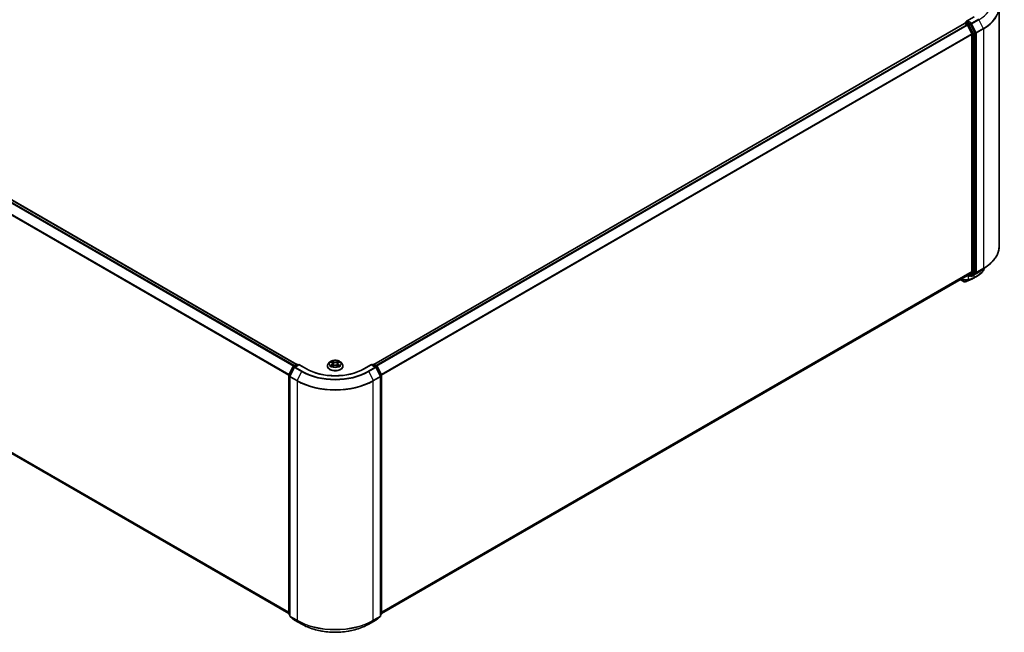
# Model space of a CAD drawing. Units: millimetres. Extents: x 72 to 9311, y 40 to 1866.
# Drawn here: x 751 to 1083, y 1058 to 1264 of the extents above; entities that cross this region are included whole.
import ezdxf

# ---------------------------------------------------------------- set-up
doc = ezdxf.new("R2010")
doc.units = ezdxf.units.MM
doc.header["$LTSCALE"] = 5
doc.layers.add('Visible (ISO)', color=7, linetype='Continuous', lineweight=35)
doc.layers.add('Visible Narrow (ISO)', color=7, linetype='Continuous', lineweight=25)

msp = doc.modelspace()

# ---------------------------------------------------------------- linework, layer by layer
at = {"layer": 'Visible (ISO)'}
for p, q in [((1081.1763, 1268.5552), (1081.1763, 1187.8091)), ((1072.6934, 1265.1978), (1070.1786, 1263.7459)), ((645.1022, 1262.971), (844.3058, 1147.9607)), ((870.2756, 1147.9607), (1069.4793, 1262.971)), ((1069.5357, 1262.9836), (1069.5357, 1262.9946)), ((1069.6156, 1262.9575), (1070.2967, 1262.5643)), ((1069.6721, 1263.2308), (1070.1305, 1263.4955)), ((1071.3246, 1262.8615), (1070.2584, 1263.4771)), ((1071.9494, 1259.4452), (1070.4448, 1262.3986)), ((1072.9136, 1259.8675), (1071.4728, 1262.6958)), ((1071.9941, 1259.2769), (1071.9941, 1179.273)), ((1072.9583, 1179.2218), (1072.9583, 1259.6992)), ((1070.4448, 1177.9401), (1071.9494, 1179.1562)), ((1071.4728, 1177.9404), (1072.9136, 1179.105)), ((1071.9115, 1177.6722), (1074.29, 1179.0454)), ((1075.9143, 1180.1416), (1077.6334, 1181.5024)), ((644.1484, 1177.932), (841.6545, 1063.9018)), ((872.927, 1063.9018), (1070.433, 1177.932)), ((1068.0408, 1176.5509), (1069.303, 1175.8222)), ((1070.361, 1177.8904), (1070.7383, 1177.6725)), ((1071.011, 1177.6725), (1071.461, 1177.9323)), ((1071.6388, 1177.6722), (1071.3246, 1177.8536)), ((855.4264, 1148.655), (854.9754, 1148.1519)), ((855.869, 1148.7097), (856.2552, 1148.4788)), ((858.3263, 1148.4788), (858.7125, 1148.7097)), ((859.1551, 1148.655), (859.606, 1148.1519)), ((841.6842, 1144.4001), (843.125, 1147.2283)), ((843.5102, 1146.9311), (842.0056, 1143.9777)), ((843.2317, 1147.3407), (844.2979, 1147.9563)), ((845.0771, 1147.8866), (843.6168, 1147.0435)), ((844.5706, 1147.9563), (844.8842, 1147.7752)), ((845.0771, 1147.7944), (845.0771, 1147.8866)), ((847.5919, 1146.4347), (845.0771, 1147.8866)), ((854.6544, 1147.349), (854.6544, 1147.3792)), ((856.327, 1147.3325), (856.7292, 1147.5567)), ((856.4935, 1148.161), (856.568, 1147.4669)), ((857.8523, 1147.5567), (858.2544, 1147.3325)), ((858.088, 1148.161), (858.0135, 1147.4669)), ((859.9271, 1147.349), (859.9271, 1147.3792)), ((869.5044, 1147.8866), (866.9896, 1146.4347)), ((869.5044, 1147.8866), (869.5044, 1147.7944)), ((870.9646, 1147.0435), (869.5044, 1147.8866)), ((869.6972, 1147.7752), (870.0109, 1147.9563)), ((870.2836, 1147.9563), (871.3498, 1147.3407)), ((872.5758, 1143.9777), (871.0713, 1146.9311)), ((871.4564, 1147.2283), (872.8972, 1144.4001)), ((841.6545, 1063.7989), (841.6545, 1144.2763)), ((841.9759, 1143.8539), (841.9759, 1063.1078)), ((872.6056, 1063.1078), (872.6056, 1143.8539)), ((872.927, 1144.2763), (872.927, 1063.7989)), ((841.9759, 1063.4088), (841.7558, 1063.5868)), ((842.0772, 1062.8957), (843.5817, 1061.6796)), ((870.9997, 1061.6796), (872.5043, 1062.8957)), ((872.8257, 1063.5868), (872.6056, 1063.4088)), ((843.6168, 1061.6555), (845.9953, 1060.2823)), ((868.5862, 1060.2823), (870.9646, 1061.6555))]:
    msp.add_line(p, q, dxfattribs=at)
for centre, start, end in [((1069.8085, 1262.9946), 120, 180), ((1070.8747, 1177.9087), 240, 300), ((1071.7752, 1177.9084), 240, 300), ((843.368, 1147.1045), 120, 153.004492), ((843.7532, 1146.8073), 120, 153.004492), ((844.4342, 1147.7201), 60, 120), ((870.1472, 1147.7201), 60, 120), ((870.8283, 1146.8073), 26.995508, 60), ((871.2134, 1147.1045), 26.995508, 60), ((841.9272, 1144.2763), 153.004492, 180), ((842.2486, 1143.8539), 153.004492, 180), ((872.3328, 1143.8539), 0, 26.995508), ((872.6542, 1144.2763), 0, 26.995508), ((841.9272, 1063.7989), 180, 231.051724), ((842.2486, 1063.1078), 180, 231.051724), ((872.3328, 1063.1078), 308.948276, 0), ((872.6542, 1063.7989), 308.948276, 0), ((843.7532, 1061.8917), 231.051724, 240), ((870.8283, 1061.8917), 300, 308.948276)]:
    msp.add_arc(centre, 0.2727, start, end, dxfattribs=at)
for centre, major_axis, ratio, start_param, end_param in [((1069.6156, 1262.7348), (-0.1364, 0.2362), 0.57735027, 5.49778714, 6.28318531), ((1070.4513, 1263.5884), (-0.3857, 0), 0.57735027, 4.71238898, 6.28318531), ((1070.2584, 1263.6998), (-0.1364, -0.2362), 0.57735027, 5.49778714, 6.12363721), ((1070.2967, 1262.3416), (-0.1364, 0.2362), 0.57735027, 4.62172909, 5.49778714), ((1071.3246, 1262.6388), (0.1364, -0.2362), 0.57735027, 1.48013644, 2.35619449), ((1071.8012, 1259.3882), (-0.1364, 0.2362), 0.57735027, 3.92699082, 4.62172909), ((1072.7655, 1259.8105), (0.1364, -0.2362), 0.57735027, 0.78539816, 1.48013644), ((1071.8012, 1179.3843), (0.1364, -0.2362), 0.57735027, 0.09065989, 0.78539816), ((1072.7655, 1179.3331), (0.1364, -0.2362), 0.57735027, 0.09065989, 0.78539816), ((1069.4342, 1176.3519), (0.3922, -0.4546), 0.91560437, 5.84821557, 5.93979168), ((1070.2967, 1178.1682), (0.1364, -0.2362), 0.57735027, 0, 0.09065989), ((1068.6875, 1233.3736), (17.9196, 58.2306), 0.66739746, 3.63601517, 3.64012394), ((1071.3246, 1178.1685), (0.1364, -0.2362), 0.57735027, 0, 0.09065989), ((1071.4282, 1176.7649), (0.1026, -0.2527), 0.65665112, 0, 0.00005883)]:
    msp.add_ellipse(centre, major_axis=major_axis, ratio=ratio, start_param=start_param, end_param=end_param, dxfattribs=at)
for points, knots in [([(1070.1305, 1263.4955), (1070.1422, 1263.5022), (1070.1618, 1263.5058), (1070.2079, 1263.5004), (1070.2341, 1263.4912), (1070.2584, 1263.4771)], [0.038953354, 0.038953354, 0.038953354, 0.038953354, 0.0503345484, 0.0503345484, 0.0617157428, 0.0617157428, 0.0617157428, 0.0617157428]), ([(1081.1763, 1187.8091), (1081.1763, 1187.3549), (1081.1267, 1186.9007), (1080.9293, 1186.0013), (1080.7816, 1185.556), (1080.392, 1184.6825), (1080.15, 1184.2542), (1079.5769, 1183.4211), (1079.2457, 1183.0164), (1078.5002, 1182.2361), (1078.0859, 1181.8607), (1077.6334, 1181.5024)], [2.35619449, 2.35619449, 2.35619449, 2.35619449, 2.482221939, 2.482221939, 2.608249389, 2.608249389, 2.734276838, 2.734276838, 2.860304287, 2.860304287, 2.986331736, 2.986331736, 2.986331736, 2.986331736]), ([(1076.2554, 1180.4116), (1076.2188, 1180.3253), (1076.1795, 1180.2399), (1076.0562, 1179.9905), (1075.9648, 1179.8292), (1075.7631, 1179.5144), (1075.6527, 1179.361), (1075.4136, 1179.0632), (1075.2849, 1178.9188), (1075.0101, 1178.6398), (1074.864, 1178.5053), (1074.5551, 1178.2467), (1074.3924, 1178.1227), (1074.0514, 1177.8859), (1073.8731, 1177.7731), (1073.6874, 1177.6661)], [1.109306718, 1.109306718, 1.109306718, 1.109306718, 1.159203313, 1.159203313, 1.256434601, 1.256434601, 1.353665889, 1.353665889, 1.450897177, 1.450897177, 1.548128465, 1.548128465, 1.645359753, 1.645359753, 1.742591041, 1.742591041, 1.742591041, 1.742591041]), ([(1074.29, 1179.0454), (1074.4076, 1179.1133), (1074.5235, 1179.1823), (1074.7515, 1179.3224), (1074.8637, 1179.3935), (1075.0843, 1179.5378), (1075.1927, 1179.6109), (1075.4056, 1179.7592), (1075.5101, 1179.8343), (1075.7152, 1179.9865), (1075.8158, 1180.0636), (1075.9143, 1180.1416)], [3.141592654, 3.141592654, 3.141592654, 3.141592654, 3.172644837, 3.172644837, 3.203697021, 3.203697021, 3.234749204, 3.234749204, 3.265801387, 3.265801387, 3.296853571, 3.296853571, 3.296853571, 3.296853571]), ([(1069.303, 1175.8222), (1069.331, 1175.806), (1069.3514, 1175.7992), (1069.3975, 1175.7845), (1069.4168, 1175.7816), (1069.4552, 1175.7765), (1069.4726, 1175.7753), (1069.5066, 1175.7745), (1069.5229, 1175.775), (1069.5556, 1175.7775), (1069.572, 1175.7796), (1069.5972, 1175.7843), (1069.6058, 1175.7861), (1069.6145, 1175.7883)], [0, 0, 0, 0, 0.0012869937, 0.0012869937, 0.003900076, 0.003900076, 0.0065131582, 0.0065131582, 0.0091262405, 0.0091262405, 0.0117393227, 0.0117393227, 0.0130654112, 0.0130654112, 0.0130654112, 0.0130654112]), ([(1069.6634, 1175.8029), (1069.7758, 1175.8427), (1069.8883, 1175.8831), (1070.1135, 1175.9649), (1070.2261, 1176.0064), (1070.4516, 1176.0905), (1070.5644, 1176.133), (1070.7901, 1176.2193), (1070.9031, 1176.2629), (1071.1291, 1176.3514), (1071.2422, 1176.3961), (1071.3553, 1176.4414)], [4.52144987, 4.52144987, 4.52144987, 4.52144987, 4.5292358886, 4.5292358886, 4.5370219072, 4.5370219072, 4.5448079258, 4.5448079258, 4.5525939444, 4.5525939444, 4.560379963, 4.560379963, 4.560379963, 4.560379963]), ([(1071.5308, 1176.5122), (1071.6019, 1176.5411), (1071.6722, 1176.5707), (1071.8111, 1176.6314), (1071.8797, 1176.6625), (1072.0153, 1176.7261), (1072.0822, 1176.7586), (1072.2143, 1176.8251), (1072.2794, 1176.8591), (1072.4079, 1176.9284), (1072.4713, 1176.9638), (1072.5337, 1176.9999)], [0.000000196, 0.000000196, 0.000000196, 0.000000196, 0.032559468, 0.032559468, 0.065118739, 0.065118739, 0.09767801, 0.09767801, 0.130237281, 0.130237281, 0.162796552, 0.162796552, 0.162796552, 0.162796552]), ([(859.1551, 1148.655), (859.0435, 1148.7794), (858.9019, 1148.8886), (858.5676, 1149.0766), (858.3729, 1149.1539), (857.9549, 1149.2669), (857.7319, 1149.3026), (857.2797, 1149.33), (857.0508, 1149.322), (856.6077, 1149.263), (856.3937, 1149.212), (856.0004, 1149.0702), (855.8212, 1148.9791), (855.5778, 1148.8048), (855.4962, 1148.7329), (855.4264, 1148.655)], [5.97535376, 5.97535376, 5.97535376, 5.97535376, 6.29636668, 6.29636668, 6.63079528, 6.63079528, 6.96387273, 6.96387273, 7.29518617, 7.29518617, 7.62692208, 7.62692208, 7.96090005, 7.96090005, 8.16181318, 8.16181318, 8.16181318, 8.16181318]), ([(866.9896, 1146.4347), (865.9811, 1145.8524), (864.8078, 1145.3597), (862.2489, 1144.6069), (860.8637, 1144.3469), (858.0198, 1144.0869), (856.5616, 1144.0869), (853.7178, 1144.3469), (852.3326, 1144.6069), (849.7736, 1145.3597), (848.6004, 1145.8524), (847.5919, 1146.4347)], [1.57079633, 1.57079633, 1.57079633, 1.57079633, 1.88495559, 1.88495559, 2.19911486, 2.19911486, 2.51327412, 2.51327412, 2.82743339, 2.82743339, 3.14159265, 3.14159265, 3.14159265, 3.14159265]), ([(854.9754, 1148.1519), (854.9348, 1148.1066), (854.8975, 1148.0597), (854.8303, 1147.9631), (854.8003, 1147.9134), (854.7483, 1147.8114), (854.7262, 1147.7592), (854.6906, 1147.6529), (854.6771, 1147.5987), (854.6589, 1147.4895), (854.6544, 1147.4344), (854.6544, 1147.3792)], [1.878627878, 1.878627878, 1.878627878, 1.878627878, 1.9741412, 1.9741412, 2.069654523, 2.069654523, 2.165167845, 2.165167845, 2.260681167, 2.260681167, 2.35619449, 2.35619449, 2.35619449, 2.35619449]), ([(854.6544, 1147.349), (854.6544, 1147.1864), (854.6972, 1147.0243), (854.8635, 1146.7137), (854.9898, 1146.5658), (855.3158, 1146.2977), (855.5184, 1146.1785), (855.9765, 1145.984), (856.2322, 1145.9089), (856.77, 1145.8099), (857.0519, 1145.786), (857.6139, 1145.7913), (857.894, 1145.8204), (858.4252, 1145.9292), (858.6762, 1146.0088), (859.1243, 1146.2119), (859.3213, 1146.3354), (859.6392, 1146.6158), (859.7606, 1146.7727), (859.896, 1147.0719), (859.9271, 1147.2104), (859.9271, 1147.349)], [2.35619449, 2.35619449, 2.35619449, 2.35619449, 2.65590507, 2.65590507, 2.96831605, 2.96831605, 3.29280909, 3.29280909, 3.61853703, 3.61853703, 3.9432875, 3.9432875, 4.26764236, 4.26764236, 4.59247646, 4.59247646, 4.91827385, 4.91827385, 5.2421889, 5.2421889, 5.49778714, 5.49778714, 5.49778714, 5.49778714]), ([(856.0437, 1147.5266), (856.0602, 1147.513), (856.0779, 1147.4992), (856.1161, 1147.4719), (856.1365, 1147.4582), (856.1799, 1147.4312), (856.2028, 1147.4179), (856.2511, 1147.3918), (856.2764, 1147.3791), (856.3182, 1147.3595), (856.334, 1147.3524), (856.3502, 1147.3454)], [2.964105149, 2.964105149, 2.964105149, 2.964105149, 3.034255086, 3.034255086, 3.104405022, 3.104405022, 3.174554958, 3.174554958, 3.244704894, 3.244704894, 3.285579567, 3.285579567, 3.285579567, 3.285579567]), ([(856.4935, 1148.161), (856.4908, 1148.1857), (856.4852, 1148.2102), (856.4681, 1148.258), (856.4567, 1148.2813), (856.4289, 1148.3261), (856.4124, 1148.3477), (856.3748, 1148.3888), (856.3537, 1148.4084), (856.3074, 1148.4453), (856.2822, 1148.4627), (856.2552, 1148.4788)], [5.559690499, 5.559690499, 5.559690499, 5.559690499, 5.700898802, 5.700898802, 5.842107105, 5.842107105, 5.983315408, 5.983315408, 6.124523712, 6.124523712, 6.265732015, 6.265732015, 6.265732015, 6.265732015]), ([(857.8523, 1147.5567), (857.7916, 1147.5905), (857.7227, 1147.6185), (857.5743, 1147.6611), (857.4949, 1147.6756), (857.3323, 1147.6901), (857.2492, 1147.6901), (857.0866, 1147.6756), (857.0071, 1147.6611), (856.8587, 1147.6185), (856.7898, 1147.5905), (856.7292, 1147.5567)], [0.01745329, 0.01745329, 0.01745329, 0.01745329, 0.32463124, 0.32463124, 0.63180919, 0.63180919, 0.93898714, 0.93898714, 1.24616509, 1.24616509, 1.55334303, 1.55334303, 1.55334303, 1.55334303]), ([(858.3263, 1148.4788), (858.2993, 1148.4627), (858.2741, 1148.4453), (858.2278, 1148.4084), (858.2067, 1148.3888), (858.1691, 1148.3477), (858.1526, 1148.3261), (858.1247, 1148.2813), (858.1134, 1148.258), (858.0963, 1148.2102), (858.0906, 1148.1857), (858.088, 1148.161)], [1.588249619, 1.588249619, 1.588249619, 1.588249619, 1.729457922, 1.729457922, 1.870666225, 1.870666225, 2.011874528, 2.011874528, 2.153082831, 2.153082831, 2.294291134, 2.294291134, 2.294291134, 2.294291134]), ([(858.2313, 1147.3454), (858.2474, 1147.3524), (858.2632, 1147.3595), (858.3051, 1147.3791), (858.3304, 1147.3918), (858.3786, 1147.4179), (858.4016, 1147.4312), (858.4449, 1147.4582), (858.4653, 1147.4719), (858.5035, 1147.4992), (858.5213, 1147.513), (858.5377, 1147.5266)], [4.568402067, 4.568402067, 4.568402067, 4.568402067, 4.609276739, 4.609276739, 4.679426676, 4.679426676, 4.749576612, 4.749576612, 4.819726548, 4.819726548, 4.889876485, 4.889876485, 4.889876485, 4.889876485]), ([(859.9271, 1147.3792), (859.9271, 1147.4344), (859.9225, 1147.4895), (859.9044, 1147.5987), (859.8908, 1147.6529), (859.8552, 1147.7592), (859.8332, 1147.8114), (859.7811, 1147.9134), (859.7512, 1147.9631), (859.6839, 1148.0597), (859.6467, 1148.1066), (859.606, 1148.1519)], [5.497787143, 5.497787143, 5.497787143, 5.497787143, 5.593300466, 5.593300466, 5.688813788, 5.688813788, 5.784327111, 5.784327111, 5.879840433, 5.879840433, 5.975353756, 5.975353756, 5.975353756, 5.975353756]), ([(845.9953, 1060.2823), (847.1853, 1059.5952), (848.5583, 1059.0198), (851.54, 1058.1427), (853.1482, 1057.8412), (856.4461, 1057.5396), (858.1354, 1057.5396), (861.4333, 1057.8412), (863.0415, 1058.1427), (866.0231, 1059.0198), (867.3962, 1059.5952), (868.5862, 1060.2823)], [3.14159265, 3.14159265, 3.14159265, 3.14159265, 3.45575192, 3.45575192, 3.76991118, 3.76991118, 4.08407045, 4.08407045, 4.39822972, 4.39822972, 4.71238898, 4.71238898, 4.71238898, 4.71238898])]:
    msp.add_open_spline(points, degree=3, knots=knots, dxfattribs=at)
msp.add_open_spline([(1073.6874, 1177.6661), (1073.3027, 1177.4442), (1072.9181, 1177.2222), (1072.5337, 1176.9999)], degree=3, dxfattribs=at)
at = {"layer": 'Visible Narrow (ISO)'}
for p, q in [((1070.4513, 1263.8111), (1072.8297, 1265.1843)), ((644.1366, 1262.3986), (843.3272, 1147.3959)), ((843.5447, 1147.5215), (644.2848, 1262.5643)), ((644.9659, 1262.9575), (844.2258, 1147.9147)), ((870.3557, 1147.9147), (1069.6156, 1262.9575)), ((1070.2967, 1262.5643), (871.0367, 1147.5215)), ((871.2543, 1147.3959), (1070.4448, 1262.3986)), ((1069.8085, 1263.2173), (1070.2584, 1263.4771)), ((1070.8747, 1262.6017), (1069.8085, 1263.2173)), ((1070.4404, 1262.4071), (1070.6818, 1262.2677)), ((1071.7752, 1263.0467), (1070.4513, 1263.8111)), ((1070.6818, 1262.2677), (1072.1226, 1259.4394)), ((1071.3246, 1262.8615), (1070.8747, 1262.6017)), ((1071.0228, 1262.436), (1071.4728, 1262.6958)), ((1072.4636, 1259.6078), (1071.0228, 1262.436)), ((1071.3246, 1262.8615), (1071.5823, 1262.7127)), ((1071.5823, 1262.7127), (1073.0869, 1259.7593)), ((1074.1536, 1264.4199), (1071.7752, 1263.0467)), ((1071.9233, 1262.8811), (1074.3018, 1264.2543)), ((1073.4279, 1259.9277), (1071.9233, 1262.8811)), ((1074.3018, 1264.2543), (1075.8063, 1261.3009)), ((642.5874, 1259.2769), (841.6623, 1144.3409)), ((841.7324, 1144.4946), (642.6321, 1259.4452)), ((1071.9494, 1259.4452), (872.8491, 1144.4946)), ((872.9192, 1144.3409), (1071.9941, 1259.2769)), ((1072.1226, 1259.4394), (1072.1226, 1178.962)), ((1072.9136, 1259.8675), (1072.4636, 1259.6078)), ((1072.5083, 1259.4394), (1072.9583, 1259.6992)), ((1072.5083, 1178.962), (1072.5083, 1259.4394)), ((1073.0869, 1259.7593), (1073.0869, 1179.0132)), ((1075.8063, 1261.3009), (1073.4279, 1259.9277)), ((1073.4726, 1259.7593), (1075.851, 1261.1325)), ((1073.4726, 1179.0132), (1073.4726, 1259.7593)), ((1075.851, 1261.1325), (1075.851, 1180.3864)), ((841.6545, 1064.3415), (642.5874, 1179.273)), ((642.6321, 1179.1562), (841.6545, 1064.2506)), ((1071.9941, 1179.273), (872.927, 1064.3415)), ((872.927, 1064.2506), (1071.9494, 1179.1562)), ((1072.1226, 1178.962), (1070.6818, 1177.7974)), ((1071.0228, 1177.6806), (1072.4636, 1178.8452)), ((1073.0869, 1179.0132), (1071.5823, 1177.7971)), ((1074.3018, 1179.0535), (1071.9233, 1177.6803)), ((1071.9233, 1177.6803), (1073.4279, 1178.8964)), ((1072.4636, 1178.8452), (1072.9136, 1179.105)), ((1072.9583, 1179.2218), (1072.5083, 1178.962)), ((1073.4279, 1178.8964), (1075.8063, 1180.2696)), ((1075.851, 1180.3864), (1073.4726, 1179.0132)), ((1074.3018, 1179.0535), (1075.8063, 1180.2696)), ((841.6545, 1063.9031), (644.1366, 1177.9401)), ((1070.4448, 1177.9401), (872.927, 1063.9031)), ((1069.2896, 1175.8316), (1068.0423, 1176.5517)), ((1069.2896, 1175.8316), (1068.2777, 1176.6876)), ((1069.6404, 1175.7988), (1070.7146, 1176.4331)), ((1070.9251, 1176.5071), (1069.6828, 1175.8117)), ((1070.6818, 1177.7974), (1070.4404, 1177.9368)), ((1070.7727, 1176.5619), (1070.7727, 1177.6558)), ((1071.4728, 1177.9404), (1071.0228, 1177.6806)), ((1071.3696, 1176.4483), (1072.5718, 1177.1285)), ((1071.5823, 1177.7971), (1071.4045, 1177.8997)), ((1072.741, 1177.198), (1071.5446, 1176.5189)), ((1072.6369, 1178.091), (1072.6369, 1177.2586)), ((855.7395, 1148.7713), (856.2318, 1148.4769)), ((856.7513, 1148.7768), (856.2415, 1149.0611)), ((856.3993, 1148.9029), (856.7199, 1148.7242)), ((856.7199, 1148.7242), (856.674, 1148.0804)), ((858.34, 1149.0611), (857.8302, 1148.7768)), ((857.8616, 1148.7242), (858.1821, 1148.9029)), ((857.8616, 1148.7242), (857.9075, 1148.0804)), ((858.3496, 1148.4769), (858.842, 1148.7713)), ((841.7791, 1144.3333), (843.2199, 1147.1616)), ((842.1005, 1143.911), (843.605, 1146.8643)), ((843.2199, 1147.1616), (843.5396, 1146.977)), ((843.368, 1147.3272), (844.4342, 1147.9428)), ((843.7381, 1147.1136), (843.368, 1147.3272)), ((843.605, 1146.8643), (845.9835, 1145.4911)), ((843.7532, 1147.03), (845.0771, 1147.7944)), ((846.1316, 1145.6568), (843.7532, 1147.03)), ((844.4342, 1147.9428), (844.8043, 1147.7291)), ((845.9835, 1145.4911), (844.4789, 1142.5378)), ((845.0771, 1147.7944), (847.4555, 1146.4212)), ((856.2318, 1147.8541), (855.7395, 1147.5597)), ((855.9549, 1147.617), (856.2644, 1147.802)), ((856.2415, 1147.2699), (856.7513, 1147.5541)), ((856.2644, 1147.802), (856.2964, 1147.3697)), ((857.8302, 1147.5541), (858.34, 1147.2699)), ((858.3171, 1147.802), (858.2851, 1147.3697)), ((858.3171, 1147.802), (858.6266, 1147.617)), ((858.842, 1147.5597), (858.3496, 1147.8541)), ((867.1259, 1146.4212), (869.5044, 1147.7944)), ((870.8283, 1147.03), (868.4498, 1145.6568)), ((868.598, 1145.4911), (870.9764, 1146.8643)), ((868.598, 1145.4911), (870.1025, 1142.5378)), ((869.5044, 1147.7944), (870.8283, 1147.03)), ((869.7771, 1147.7291), (870.1472, 1147.9428)), ((870.1472, 1147.9428), (871.2134, 1147.3272)), ((871.2134, 1147.3272), (870.8433, 1147.1136)), ((870.9764, 1146.8643), (872.481, 1143.911)), ((871.0418, 1146.977), (871.3616, 1147.1616)), ((871.3616, 1147.1616), (872.8024, 1144.3333)), ((841.7344, 1063.6875), (841.7344, 1144.1649)), ((841.7344, 1144.1649), (842.0177, 1144.0014)), ((842.0941, 1144.1514), (841.7791, 1144.3333)), ((842.0558, 1143.7426), (844.4342, 1142.3694)), ((842.0558, 1062.9964), (842.0558, 1143.7426)), ((844.4789, 1142.5378), (842.1005, 1143.911)), ((844.4342, 1142.3694), (844.4342, 1061.6232)), ((872.481, 1143.911), (870.1025, 1142.5378)), ((870.1472, 1142.3694), (872.5257, 1143.7426)), ((870.1472, 1061.6232), (870.1472, 1142.3694)), ((872.8024, 1144.3333), (872.4874, 1144.1514)), ((872.5257, 1143.7426), (872.5257, 1062.9964)), ((872.5638, 1144.0014), (872.8471, 1144.1649)), ((872.8471, 1144.1649), (872.8471, 1063.6875)), ((841.9759, 1063.5481), (841.7344, 1063.6875)), ((841.9759, 1063.4117), (841.7791, 1063.5708)), ((841.7791, 1063.5708), (841.9759, 1063.4571)), ((844.4342, 1061.6232), (842.0558, 1062.9964)), ((842.1005, 1062.8797), (844.4789, 1061.5065)), ((843.605, 1061.6636), (842.1005, 1062.8797)), ((870.1025, 1061.5065), (872.481, 1062.8797)), ((872.5257, 1062.9964), (870.1472, 1061.6232)), ((872.481, 1062.8797), (870.9764, 1061.6636)), ((872.8471, 1063.6875), (872.6056, 1063.5481)), ((872.8024, 1063.5708), (872.6056, 1063.4117)), ((872.6056, 1063.4571), (872.8024, 1063.5708)), ((845.9835, 1060.2904), (843.605, 1061.6636)), ((845.9835, 1060.2904), (844.4789, 1061.5065)), ((870.9764, 1061.6636), (868.598, 1060.2904)), ((868.598, 1060.2904), (870.1025, 1061.5065))]:
    msp.add_line(p, q, dxfattribs=at)
for centre, major_axis, ratio, start_param, end_param in [((1062.9945, 1270.7825), (15.9909, 0), 0.57735027, 5.49778714, 6.91332255), ((1062.9945, 1268.6978), (18.1186, 0), 0.57735027, 5.49778714, 6.91332255), ((1062.9945, 1268.5552), (18.1818, 0), 0.57735027, 5.49778714, 6.28318531), ((1069.8085, 1262.9946), (-0.2727, 0), 0.57735027, 0, 0.07012361), ((1069.8085, 1262.9946), (0.1364, 0.2362), 0.57735027, 0.78539816, 2.06167901), ((1069.8085, 1262.9946), (-0.1364, 0.2362), 0.57735027, 5.49778714, 6.28318531), ((1070.8747, 1262.379), (0.1364, 0.2362), 0.57735027, 0.78539816, 2.35619449), ((1070.8747, 1262.379), (-0.243, -0.1238), 0.07392213, 0.61742098, 2.18821731), ((1070.8747, 1262.379), (-0.1364, 0.2362), 0.57735027, 4.62172909, 5.49778714), ((1071.7752, 1262.8241), (0.1364, 0.2362), 0.57735027, 0.78539816, 2.35619449), ((1071.7752, 1262.8241), (-0.243, -0.1238), 0.07392213, 0.61742098, 2.18821731), ((1071.7752, 1262.8241), (-0.1364, 0.2362), 0.57735027, 4.62172909, 5.49778714), ((1074.1536, 1264.1973), (0.1364, -0.2362), 0.57735027, 1.48013644, 2.35619449), ((1072.3155, 1259.5507), (0.243, 0.1238), 0.07392213, 3.75901364, 5.32980996), ((1072.3155, 1259.5507), (-0.2727, 0), 0.57735027, 0.78539816, 2.35619449), ((1072.3155, 1259.5507), (-0.1364, 0.2362), 0.57735027, 3.92699082, 4.62172909), ((1073.2797, 1259.8707), (0.243, 0.1238), 0.07392213, 3.75901364, 5.32980996), ((1073.2797, 1259.8707), (-0.2727, 0), 0.57735027, 0.78539816, 2.35619449), ((1073.2797, 1259.8707), (-0.1364, 0.2362), 0.57735027, 3.92699082, 4.62172909), ((1075.6582, 1261.2439), (-0.1364, 0.2362), 0.57735027, 3.92699082, 4.62172909), ((1062.9945, 1187.8091), (18.1818, 0), 0.57735027, 5.49778714, 6.28318531), ((1072.3155, 1179.0733), (0.2727, 0), 0.57735027, 3.92699082, 5.49778714), ((1072.3155, 1179.0733), (0.1714, -0.2121), 0.8131434, 4.58504495, 6.15584128), ((1072.3155, 1179.0733), (0.1364, -0.2362), 0.57735027, 0.09065989, 0.78539816), ((1073.2797, 1179.1245), (0.2727, 0), 0.57735027, 3.92699082, 5.49778714), ((1073.2797, 1179.1245), (0.1714, -0.2121), 0.8131434, 4.58504495, 6.15584128), ((1073.2797, 1179.1245), (0.1364, -0.2362), 0.57735027, 0.09065989, 0.78539816), ((1074.1536, 1179.2816), (0.1364, -0.2362), 0.57735027, 0, 0.09065989), ((1062.9945, 1185.5818), (-15.9909, 0), 0.57735027, 2.35619449, 2.51145541), ((1062.9945, 1187.6665), (18.1186, 0), 0.57735027, 5.49778714, 5.65304806), ((1075.6582, 1180.4977), (0.1364, -0.2362), 0.57735027, 0.09065989, 0.78539816), ((1069.4394, 1176.0584), (-0.1364, -0.2362), 0.57735027, 6.17937132, 6.28318531), ((1069.5487, 1176.053), (0.0658, -0.2647), 0.5998604, 0, 0.17009337), ((1069.5723, 1176.06), (0.091, -0.2571), 0.67642789, 0, 0.11552643), ((1078.0288, 1230.4877), (-31.0964, -53.8606), 0.57735027, 0.59445905, 0.63338915), ((1069.4871, 1178.7841), (1.8182, 0), 0.57735027, 5.15516148, 5.23255631), ((1070.8747, 1177.9087), (-0.1364, -0.2362), 0.57735027, 5.49778714, 6.28318531), ((1070.8747, 1177.9087), (0.1714, -0.2121), 0.8131434, 4.58504495, 6.15584128), ((1070.5799, 1176.6732), (0.084, -0.2595), 0.68782789, 0.13059614, 0.91964508), ((1070.6048, 1176.6816), (0.0901, -0.2574), 0.67797993, 0.11675852, 0.90338188), ((1079.0729, 1229.8849), (30.3581, 52.5818), 0.57735027, 3.73605171, 3.77469586), ((1070.8146, 1176.7553), (0.091, -0.2571), 0.67642789, 0.11552643, 0.90092459), ((1079.1294, 1229.8523), (-30.2617, -52.4148), 0.57735027, 0.59445905, 0.63310321), ((1070.8747, 1177.9087), (0.1364, -0.2362), 0.57735027, 0, 0.09065989), ((1071.2539, 1176.6946), (0.1014, -0.2532), 0.65811762, 0, 0.08847364), ((1071.4282, 1176.7649), (0.1026, -0.2527), 0.65665112, 0.00005883, 0.0859721), ((1071.7752, 1177.9084), (0.1714, -0.2121), 0.8131434, 4.58504495, 6.15584128), ((1071.7752, 1177.9084), (-0.1364, -0.2362), 0.57735027, 5.49778714, 6.28318531), ((1071.7752, 1177.9084), (0.1364, -0.2362), 0.57735027, 0, 0.09065989), ((1072.444, 1177.37), (0.1013, -0.2532), 0.65825577, 0.08866535, 0.87406351), ((1072.4561, 1177.3748), (0.1013, -0.2532), 0.65945815, 0.08861216, 0.87420493), ((1072.6224, 1177.4431), (0.106, -0.2513), 0.66797309, 0.07719341, 0.8646819), ((857.2907, 1148.0979), (-2.0992, 0), 0.57735027, 5.8056187, 9.90234457), ((857.2907, 1148.1655), (-1.8728, 0), 0.57735027, 5.30710262, 5.68847167), ((857.2907, 1147.9593), (1.4656, 0), 0.57735027, 2.17629431, 2.42062218), ((856.3679, 1148.8873), (-0.0371, -0.0262), 0.18497367, 1.04331702, 2.43849919), ((856.4797, 1148.6522), (-0.0438, -0.0121), 0.22291783, 3.85158054, 5.20700366), ((856.7513, 1148.7397), (-0.0221, -0.0397), 0.56718618, 3.91841516, 5.40194502), ((857.2907, 1149.0655), (0.8218, 0), 0.57735027, 3.94444411, 5.48033385), ((857.2907, 1149.0993), (-0.7765, 0), 0.57735027, 0.80285146, 2.3387412), ((857.8302, 1148.7397), (0.0221, -0.0397), 0.56718618, 0.88124028, 2.36477015), ((858.1017, 1148.6522), (-0.0438, 0.0121), 0.22291783, 4.2177743, 5.57319742), ((857.2907, 1147.9593), (1.4656, 0), 0.57735027, 0.72097047, 0.96529834), ((858.2136, 1148.8873), (-0.0371, 0.0262), 0.18497367, 0.70309346, 2.09827563), ((857.2907, 1148.1655), (-1.8728, 0), 0.57735027, 3.7363063, 4.11767534), ((843.368, 1147.1045), (-0.243, 0.1238), 0.07392213, 0, 0.95337534), ((843.368, 1147.1045), (0.1364, 0.2362), 0.57735027, 0.78539816, 1.66145621), ((843.368, 1147.1045), (-0.1364, 0.2362), 0.57735027, 5.49778714, 6.28318531), ((843.7532, 1146.8073), (-0.243, 0.1238), 0.07392213, 0, 0.95337534), ((843.7532, 1146.8073), (0.1364, 0.2362), 0.57735027, 0.78539816, 1.66145621), ((843.7532, 1146.8073), (-0.1364, 0.2362), 0.57735027, 5.49778714, 6.28318531), ((844.4342, 1147.7201), (-0.1364, 0.2362), 0.57735027, 5.49778714, 6.28318531), ((844.4342, 1147.7201), (0.1364, 0.2362), 0.57735027, 0, 0.78539816), ((846.1316, 1145.4341), (-0.1364, -0.2362), 0.57735027, 3.92699082, 4.80304887), ((857.2907, 1152.0194), (15.9909, 0), 0.57735027, 3.92699082, 5.49778714), ((857.2907, 1152.0995), (-15.7814, 0), 0.57735027, 0.78539816, 2.35619449), ((847.4555, 1146.1985), (0.1364, 0.2362), 0.57735027, 0, 0.78539816), ((857.2907, 1152.0995), (13.9091, 0), 0.57735027, 3.92699082, 5.49778714), ((857.2907, 1147.4601), (-2.607, 0), 0.57735027, 5.8056187, 9.90234457), ((857.2907, 1147.3792), (-2.6364, 0), 0.57735027, 0, 3.14159265), ((857.2907, 1147.349), (2.6364, 0), 0.57735027, 3.14159265, 6.28318531), ((857.2907, 1148.1655), (1.8728, 0), 0.57735027, 3.7363063, 4.11767534), ((855.9875, 1147.602), (-0.0087, -0.0446), 0.77975364, 4.52690487, 5.92208704), ((856.1192, 1147.5076), (-0.0386, -0.024), 0.72973605, 5.16344533, 5.77548257), ((856.2318, 1148.4398), (0.0233, 0.039), 0.58733849, 0, 0.79427845), ((855.6733, 1148.1655), (0.7765, 0), 0.57735027, 5.51524044, 7.05113018), ((856.2318, 1147.8169), (0.0233, -0.039), 0.58733849, 0.86378433, 2.3473142), ((855.6733, 1148.1316), (0.8218, 0), 0.57735027, 5.51524044, 6.34508866), ((856.6425, 1148.0648), (-0.0438, -0.0121), 0.22288452, 3.85157383, 5.20261978), ((856.7513, 1147.517), (-0.0221, 0.0397), 0.56718618, 5.5063628, 6.28318531), ((857.2907, 1147.2316), (0.7765, 0), 0.57735027, 0.80285146, 2.3387412), ((857.8302, 1147.517), (0.0221, 0.0397), 0.56718618, 0, 0.7768225), ((857.9389, 1148.0648), (-0.0438, 0.0121), 0.22288452, 4.22215818, 5.57320413), ((858.9082, 1148.1655), (-0.7765, 0), 0.57735027, 5.51524044, 7.05113018), ((858.9082, 1148.1316), (-0.8218, 0), 0.57735027, 6.22128195, 7.05113018), ((858.3496, 1147.8169), (-0.0233, -0.039), 0.58733849, 3.93587111, 5.41940097), ((858.3496, 1148.4398), (-0.0233, 0.039), 0.58733849, 5.48890685, 6.28318531), ((857.2907, 1148.1655), (1.8728, 0), 0.57735027, 5.30710262, 5.68847167), ((858.4623, 1147.5076), (-0.0386, 0.024), 0.72973605, 3.64929539, 4.26133263), ((858.594, 1147.602), (0.0087, -0.0446), 0.77975364, 0.36109827, 1.75628044), ((867.1259, 1146.1985), (-0.1364, 0.2362), 0.57735027, 5.49778714, 6.28318531), ((868.4498, 1145.4341), (0.1364, -0.2362), 0.57735027, 1.48013644, 2.35619449), ((870.1472, 1147.7201), (-0.1364, 0.2362), 0.57735027, 5.49778714, 6.28318531), ((870.1472, 1147.7201), (0.1364, 0.2362), 0.57735027, 0, 0.78539816), ((870.8283, 1146.8073), (0.1364, 0.2362), 0.57735027, 0, 0.78539816), ((870.8283, 1146.8073), (0.1364, -0.2362), 0.57735027, 1.48013644, 2.35619449), ((870.8283, 1146.8073), (0.243, 0.1238), 0.07392213, 5.32980996, 6.28318531), ((871.2134, 1147.1045), (0.1364, 0.2362), 0.57735027, 0, 0.78539816), ((871.2134, 1147.1045), (0.1364, -0.2362), 0.57735027, 1.48013644, 2.35619449), ((871.2134, 1147.1045), (0.243, 0.1238), 0.07392213, 5.32980996, 6.28318531), ((841.9272, 1144.2763), (-0.2727, 0), 0.57735027, 0, 0.78539816), ((841.9272, 1144.2763), (-0.243, 0.1238), 0.07392213, 0, 0.95337534), ((841.9272, 1144.2763), (0.1364, 0.2362), 0.57735027, 1.66145621, 2.35619449), ((842.2486, 1143.8539), (-0.2727, 0), 0.57735027, 0, 0.78539816), ((842.2486, 1143.8539), (-0.243, 0.1238), 0.07392213, 0, 0.95337534), ((842.2486, 1143.8539), (0.1364, 0.2362), 0.57735027, 1.66145621, 2.35619449), ((844.6271, 1142.4807), (0.1364, 0.2362), 0.57735027, 1.66145621, 2.35619449), ((857.2907, 1149.7921), (18.1818, 0), 0.57735027, 3.92699082, 5.49778714), ((857.2907, 1149.9346), (-18.1186, 0), 0.57735027, 0.78539816, 2.35619449), ((869.9544, 1142.4807), (-0.1364, 0.2362), 0.57735027, 3.92699082, 4.62172909), ((872.3328, 1143.8539), (0.243, 0.1238), 0.07392213, 5.32980996, 6.28318531), ((872.3328, 1143.8539), (0.1364, -0.2362), 0.57735027, 0.78539816, 1.48013644), ((872.3328, 1143.8539), (0.2727, 0), 0.57735027, 5.49778714, 6.28318531), ((872.6542, 1144.2763), (0.243, 0.1238), 0.07392213, 5.32980996, 6.28318531), ((872.6542, 1144.2763), (0.1364, -0.2362), 0.57735027, 0.78539816, 1.48013644), ((872.6542, 1144.2763), (0.2727, 0), 0.57735027, 5.49778714, 6.28318531), ((841.9272, 1063.7989), (-0.2727, 0), 0.57735027, 0, 0.78539816), ((841.9272, 1063.7989), (-0.1364, -0.2362), 0.57735027, 5.49778714, 6.19252542), ((841.9272, 1063.7989), (-0.1714, -0.2121), 0.8131434, 0, 0.12734403), ((842.2486, 1063.1078), (-0.2727, 0), 0.57735027, 0, 0.78539816), ((842.2486, 1063.1078), (-0.1364, -0.2362), 0.57735027, 5.49778714, 6.19252542), ((842.2486, 1063.1078), (-0.1714, -0.2121), 0.8131434, 0, 0.12734403), ((872.3328, 1063.1078), (0.1364, -0.2362), 0.57735027, 0.09065989, 0.78539816), ((872.3328, 1063.1078), (0.1714, -0.2121), 0.8131434, 6.15584128, 6.28318531), ((872.3328, 1063.1078), (0.2727, 0), 0.57735027, 5.49778714, 6.28318531), ((872.6542, 1063.7989), (0.1364, -0.2362), 0.57735027, 0.09065989, 0.78539816), ((872.6542, 1063.7989), (0.1714, -0.2121), 0.8131434, 6.15584128, 6.28318531), ((872.6542, 1063.7989), (0.2727, 0), 0.57735027, 5.49778714, 6.28318531), ((843.7532, 1061.8917), (-0.1714, -0.2121), 0.8131434, 0, 0.12734403), ((843.7532, 1061.8917), (-0.1364, -0.2362), 0.57735027, 6.19252542, 6.28318531), ((844.6271, 1061.7346), (-0.1364, -0.2362), 0.57735027, 5.49778714, 6.19252542), ((857.2907, 1069.0459), (-18.1818, 0), 0.57735027, 0.78539816, 2.35619449), ((857.2907, 1068.9034), (18.1186, 0), 0.57735027, 3.92699082, 5.49778714), ((846.1316, 1060.5185), (-0.1364, -0.2362), 0.57735027, 6.19252542, 6.28318531), ((857.2907, 1066.8186), (-15.9909, 0), 0.57735027, 0.78539816, 2.35619449), ((868.4498, 1060.5185), (0.1364, -0.2362), 0.57735027, 0, 0.09065989), ((869.9544, 1061.7346), (0.1364, -0.2362), 0.57735027, 0.09065989, 0.78539816), ((870.8283, 1061.8917), (0.1364, -0.2362), 0.57735027, 0, 0.09065989), ((870.8283, 1061.8917), (0.1714, -0.2121), 0.8131434, 6.15584128, 6.28318531)]:
    msp.add_ellipse(centre, major_axis=major_axis, ratio=ratio, start_param=start_param, end_param=end_param, dxfattribs=at)
msp.add_ellipse((857.2907, 1148.1655), major_axis=(-1.9468, 0), ratio=0.57735027, dxfattribs=at)
for points, knots in [([(1076.2296, 1180.3921), (1076.0787, 1180.0557), (1075.886, 1179.7318), (1074.9987, 1178.5664), (1074.0267, 1177.8476), (1072.8189, 1177.3339)], [1.127445393, 1.127445393, 1.127445393, 1.127445393, 1.330685994, 1.330685994, 1.900322423, 1.900322423, 1.900322423, 1.900322423]), ([(1068.2859, 1176.6924), (1068.3951, 1176.6327), (1068.5174, 1176.578), (1068.8858, 1176.444), (1069.1521, 1176.3807), (1069.766, 1176.301), (1070.1129, 1176.3046), (1070.5052, 1176.3722), (1070.6001, 1176.3953), (1070.6863, 1176.4235)], [-0.264375557, -0.264375557, -0.264375557, -0.264375557, -0.220119373, -0.220119373, -0.140197846, -0.140197846, -0.03629986, -0.03629986, 0, 0, 0, 0]), ([(1070.7727, 1176.5619), (1070.6833, 1176.5296), (1070.5846, 1176.5025), (1070.1748, 1176.4208), (1069.8094, 1176.4094), (1069.1611, 1176.4838), (1068.8793, 1176.5475), (1068.5387, 1176.6689), (1068.4528, 1176.7042), (1068.3721, 1176.7422)], [0, 0, 0, 0, 0.03629986, 0.03629986, 0.140197846, 0.140197846, 0.220119373, 0.220119373, 0.248771449, 0.248771449, 0.248771449, 0.248771449]), ([(1069.6404, 1175.7988), (1069.6266, 1175.7951), (1069.6121, 1175.7921), (1069.5798, 1175.7869), (1069.5618, 1175.7849), (1069.5307, 1175.7831), (1069.5179, 1175.7828), (1069.4912, 1175.783), (1069.4773, 1175.7835), (1069.447, 1175.7859), (1069.4306, 1175.7877), (1069.4001, 1175.7929), (1069.3874, 1175.7954), (1069.3595, 1175.8025), (1069.3443, 1175.8069), (1069.3145, 1175.8187), (1069.3015, 1175.8247), (1069.2896, 1175.8316)], [-0.0130654112, -0.0130654112, -0.0130654112, -0.0130654112, -0.0107477423, -0.0107477423, -0.0081464265, -0.0081464265, -0.0064460604, -0.0064460604, -0.0047560594, -0.0047560594, -0.0029607108, -0.0029607108, -0.0018023656, -0.0018023656, -0.0006932175, -0.0006932175, 0, 0, 0, 0]), ([(1069.6828, 1175.8117), (1069.6763, 1175.8094), (1069.6694, 1175.8072), (1069.6552, 1175.8028), (1069.6479, 1175.8008), (1069.6404, 1175.7988)], [-0.00352248536, -0.00352248536, -0.00352248536, -0.00352248536, -0.00176124268, -0.00176124268, 0, 0, 0, 0]), ([(1070.6863, 1176.4235), (1070.691, 1176.425), (1070.6957, 1176.4266), (1070.7052, 1176.4298), (1070.7099, 1176.4314), (1070.7146, 1176.4331)], [-0.00396002175, -0.00396002175, -0.00396002175, -0.00396002175, -0.00198001088, -0.00198001088, 0, 0, 0, 0]), ([(1070.7146, 1176.4331), (1070.7503, 1176.4456), (1070.786, 1176.4581), (1070.8562, 1176.4827), (1070.8907, 1176.4949), (1070.9251, 1176.5071)], [-0.0332621899, -0.0332621899, -0.0332621899, -0.0332621899, -0.0162975222, -0.0162975222, 0, 0, 0, 0]), ([(1070.7976, 1176.5703), (1070.7935, 1176.5688), (1070.7893, 1176.5674), (1070.781, 1176.5646), (1070.7768, 1176.5632), (1070.7727, 1176.5619)], [0, 0, 0, 0, 0.00198001088, 0.00198001088, 0.00396002175, 0.00396002175, 0.00396002175, 0.00396002175]), ([(1071.0075, 1176.644), (1070.9732, 1176.6318), (1070.9389, 1176.6198), (1070.8689, 1176.5952), (1070.8333, 1176.5828), (1070.7976, 1176.5703)], [0, 0, 0, 0, 0.0162975222, 0.0162975222, 0.0332621899, 0.0332621899, 0.0332621899, 0.0332621899]), ([(1071.5446, 1176.5189), (1071.5155, 1176.5071), (1071.4863, 1176.4952), (1071.4279, 1176.4717), (1071.3988, 1176.46), (1071.3696, 1176.4483)], [-0.0274275021, -0.0274275021, -0.0274275021, -0.0274275021, -0.013713761, -0.013713761, 0, 0, 0, 0]), ([(1072.5597, 1177.1237), (1072.5617, 1177.1245), (1072.5638, 1177.1253), (1072.5678, 1177.1269), (1072.5698, 1177.1277), (1072.5718, 1177.1285)], [-0.00190365346, -0.00190365346, -0.00190365346, -0.00190365346, -0.00095182673, -0.00095182673, 0, 0, 0, 0]), ([(1072.5718, 1177.1285), (1072.6003, 1177.1399), (1072.6286, 1177.1514), (1072.685, 1177.1745), (1072.7131, 1177.1862), (1072.741, 1177.198)], [-0.0264409742, -0.0264409742, -0.0264409742, -0.0264409742, -0.0132211098, -0.0132211098, 0, 0, 0, 0]), ([(1072.6492, 1177.2636), (1072.6472, 1177.2628), (1072.6451, 1177.2619), (1072.641, 1177.2603), (1072.6389, 1177.2595), (1072.6369, 1177.2586)], [0, 0, 0, 0, 0.00095182673, 0.00095182673, 0.00190365346, 0.00190365346, 0.00190365346, 0.00190365346]), ([(1072.8189, 1177.3339), (1072.7909, 1177.322), (1072.7627, 1177.3102), (1072.7062, 1177.2867), (1072.6778, 1177.2751), (1072.6492, 1177.2636)], [0.0000020884, 0.0000020884, 0.0000020884, 0.0000020884, 0.0132211098, 0.0132211098, 0.0264409742, 0.0264409742, 0.0264409742, 0.0264409742]), ([(855.957, 1148.6571), (855.9497, 1148.6653), (855.9418, 1148.6731), (855.914, 1148.6977), (855.8923, 1148.7122), (855.8493, 1148.7355), (855.8283, 1148.7447), (855.7846, 1148.7602), (855.762, 1148.7665), (855.7395, 1148.7713)], [0.0019082576, 0.0019082576, 0.0019082576, 0.0019082576, 0.0059340385, 0.0059340385, 0.0154285, 0.0154285, 0.0237449879, 0.0237449879, 0.0323943032, 0.0323943032, 0.0323943032, 0.0323943032]), ([(855.7395, 1148.7713), (855.76, 1148.7636), (855.7806, 1148.755), (855.8206, 1148.7364), (855.84, 1148.7264), (855.8622, 1148.7137), (855.8656, 1148.7117), (855.869, 1148.7097)], [-0.0323943032, -0.0323943032, -0.0323943032, -0.0323943032, -0.0237449879, -0.0237449879, -0.0154285, -0.0154285, -0.013913302, -0.013913302, -0.013913302, -0.013913302]), ([(856.3993, 1148.9029), (856.3845, 1148.9173), (856.37, 1148.9323), (856.3335, 1148.9703), (856.3121, 1148.993), (856.2742, 1149.0309), (856.2577, 1149.0467), (856.2415, 1149.0611)], [-0.0320559737, -0.0320559737, -0.0320559737, -0.0320559737, -0.0236501899, -0.0236501899, -0.0102009359, -0.0102009359, 0.0003383294, 0.0003383294, 0.0003383294, 0.0003383294]), ([(856.2415, 1149.0611), (856.2515, 1149.0453), (856.2617, 1149.0271), (856.2861, 1148.9818), (856.3005, 1148.9538), (856.3283, 1148.9057), (856.34, 1148.8866), (856.3534, 1148.8681)], [-0.0003383294, -0.0003383294, -0.0003383294, -0.0003383294, 0.0102009359, 0.0102009359, 0.0236501899, 0.0236501899, 0.0320559737, 0.0320559737, 0.0320559737, 0.0320559737]), ([(856.3534, 1148.8681), (856.3763, 1148.8365), (856.3968, 1148.8022), (856.4317, 1148.7304), (856.446, 1148.6928), (856.4565, 1148.6551)], [-0.0289828459, -0.0289828459, -0.0289828459, -0.0289828459, -0.0145850634, -0.0145850634, 0, 0, 0, 0]), ([(856.5112, 1148.6678), (856.4997, 1148.7093), (856.4841, 1148.7508), (856.4463, 1148.83), (856.4241, 1148.8678), (856.3993, 1148.9029)], [0, 0, 0, 0, 0.0145850634, 0.0145850634, 0.0289828459, 0.0289828459, 0.0289828459, 0.0289828459]), ([(856.4565, 1148.6551), (856.4837, 1148.5572), (856.5109, 1148.4593), (856.5652, 1148.2635), (856.5923, 1148.1656), (856.6195, 1148.0677)], [-0.0687798542, -0.0687798542, -0.0687798542, -0.0687798542, -0.0343899271, -0.0343899271, 0, 0, 0, 0]), ([(856.674, 1148.0804), (856.6468, 1148.1783), (856.6197, 1148.2762), (856.5654, 1148.472), (856.5383, 1148.5699), (856.5112, 1148.6678)], [0, 0, 0, 0, 0.0343899271, 0.0343899271, 0.0687798542, 0.0687798542, 0.0687798542, 0.0687798542]), ([(858.0703, 1148.6678), (858.0432, 1148.5699), (858.016, 1148.472), (857.9618, 1148.2762), (857.9346, 1148.1783), (857.9075, 1148.0804)], [0, 0, 0, 0, 0.0343899271, 0.0343899271, 0.0687798542, 0.0687798542, 0.0687798542, 0.0687798542]), ([(857.962, 1148.0677), (857.9891, 1148.1656), (858.0163, 1148.2635), (858.0706, 1148.4593), (858.0978, 1148.5572), (858.1249, 1148.6551)], [-0.0687798542, -0.0687798542, -0.0687798542, -0.0687798542, -0.0343899271, -0.0343899271, 0, 0, 0, 0]), ([(858.1821, 1148.9029), (858.1572, 1148.8676), (858.1349, 1148.8295), (858.0972, 1148.7502), (858.0817, 1148.7091), (858.0703, 1148.6678)], [0, 0, 0, 0, 0.014491423, 0.014491423, 0.0289828459, 0.0289828459, 0.0289828459, 0.0289828459]), ([(858.1249, 1148.6551), (858.1354, 1148.6925), (858.1496, 1148.7299), (858.1844, 1148.8018), (858.205, 1148.8363), (858.2281, 1148.8681)], [-0.0289828459, -0.0289828459, -0.0289828459, -0.0289828459, -0.014491423, -0.014491423, 0, 0, 0, 0]), ([(858.34, 1149.0611), (858.3266, 1149.0493), (858.3132, 1149.0366), (858.2865, 1149.0103), (858.2733, 1148.9967), (858.2446, 1148.967), (858.2291, 1148.9506), (858.2029, 1148.9235), (858.1926, 1148.9131), (858.1821, 1148.9029)], [-0.0323943032, -0.0323943032, -0.0323943032, -0.0323943032, -0.0237449879, -0.0237449879, -0.0154285, -0.0154285, -0.0059340385, -0.0059340385, 0, 0, 0, 0]), ([(858.2281, 1148.8681), (858.2375, 1148.8812), (858.2461, 1148.8945), (858.267, 1148.9289), (858.2782, 1148.9495), (858.2979, 1148.9862), (858.3065, 1149.0026), (858.3234, 1149.0336), (858.3317, 1149.0481), (858.34, 1149.0611)], [0, 0, 0, 0, 0.0059340385, 0.0059340385, 0.0154285, 0.0154285, 0.0237449879, 0.0237449879, 0.0323943032, 0.0323943032, 0.0323943032, 0.0323943032]), ([(858.842, 1148.7713), (858.8146, 1148.7655), (858.7869, 1148.7574), (858.7258, 1148.7334), (858.6929, 1148.7159), (858.6495, 1148.6825), (858.6362, 1148.6704), (858.6245, 1148.6571)], [-0.0003383294, -0.0003383294, -0.0003383294, -0.0003383294, 0.0102009359, 0.0102009359, 0.0236501899, 0.0236501899, 0.0301477161, 0.0301477161, 0.0301477161, 0.0301477161]), ([(858.7125, 1148.7097), (858.7302, 1148.7203), (858.7485, 1148.7301), (858.7918, 1148.7512), (858.817, 1148.7619), (858.842, 1148.7713)], [-0.0181426717, -0.0181426717, -0.0181426717, -0.0181426717, -0.0102009359, -0.0102009359, 0.0003383294, 0.0003383294, 0.0003383294, 0.0003383294]), ([(855.9549, 1147.617), (855.9397, 1147.6141), (855.9227, 1147.6109), (855.8764, 1147.6011), (855.8459, 1147.5938), (855.7896, 1147.5774), (855.7644, 1147.5691), (855.7395, 1147.5597)], [-0.0320559737, -0.0320559737, -0.0320559737, -0.0320559737, -0.0236501899, -0.0236501899, -0.0102009359, -0.0102009359, 0.0003383294, 0.0003383294, 0.0003383294, 0.0003383294]), ([(855.7395, 1147.5597), (855.7669, 1147.5655), (855.7946, 1147.5692), (855.8557, 1147.5733), (855.8885, 1147.5725), (855.9361, 1147.5679), (855.9529, 1147.5654), (855.967, 1147.5627)], [-0.0003383294, -0.0003383294, -0.0003383294, -0.0003383294, 0.0102009359, 0.0102009359, 0.0236501899, 0.0236501899, 0.0320559737, 0.0320559737, 0.0320559737, 0.0320559737]), ([(856.0866, 1147.5225), (856.0707, 1147.5482), (856.0511, 1147.5694), (856.0066, 1147.6011), (855.9817, 1147.6117), (855.9549, 1147.617)], [0, 0, 0, 0, 0.0145850634, 0.0145850634, 0.0289828459, 0.0289828459, 0.0289828459, 0.0289828459]), ([(855.967, 1147.5627), (855.9911, 1147.5582), (856.0135, 1147.5487), (856.0369, 1147.532), (856.0404, 1147.5294), (856.0437, 1147.5266)], [-0.0289828459, -0.0289828459, -0.0289828459, -0.0289828459, -0.0145850634, -0.0145850634, -0.0120420166, -0.0120420166, -0.0120420166, -0.0120420166]), ([(856.3421, 1147.3409), (856.337, 1147.3413), (856.332, 1147.3411), (856.3145, 1147.3392), (856.3033, 1147.3347), (856.2836, 1147.3218), (856.275, 1147.3139), (856.2581, 1147.2945), (856.2497, 1147.2829), (856.2415, 1147.2699)], [0.0024401637, 0.0024401637, 0.0024401637, 0.0024401637, 0.0059340385, 0.0059340385, 0.0154285, 0.0154285, 0.0237449879, 0.0237449879, 0.0323943032, 0.0323943032, 0.0323943032, 0.0323943032]), ([(856.2415, 1147.2699), (856.2548, 1147.2817), (856.2683, 1147.2928), (856.295, 1147.3127), (856.3082, 1147.3216), (856.3234, 1147.3305), (856.3252, 1147.3315), (856.327, 1147.3325)], [-0.0323943032, -0.0323943032, -0.0323943032, -0.0323943032, -0.0237449879, -0.0237449879, -0.0154285, -0.0154285, -0.0142996638, -0.0142996638, -0.0142996638, -0.0142996638]), ([(856.6195, 1148.0677), (856.6583, 1147.9279), (856.7029, 1147.7906), (856.7635, 1147.6322), (856.773, 1147.6081), (856.7827, 1147.5841)], [-0.0982412545, -0.0982412545, -0.0982412545, -0.0982412545, -0.0491206273, -0.0491206273, -0.0402334775, -0.0402334775, -0.0402334775, -0.0402334775]), ([(856.8259, 1147.6029), (856.8172, 1147.6259), (856.8087, 1147.649), (856.7523, 1147.8055), (856.7105, 1147.9418), (856.674, 1148.0804)], [0.0405862574, 0.0405862574, 0.0405862574, 0.0405862574, 0.0491206273, 0.0491206273, 0.0982412545, 0.0982412545, 0.0982412545, 0.0982412545]), ([(857.9075, 1148.0804), (857.871, 1147.9418), (857.8292, 1147.8055), (857.7728, 1147.649), (857.7643, 1147.6259), (857.7555, 1147.6029)], [0, 0, 0, 0, 0.0491206273, 0.0491206273, 0.0576549971, 0.0576549971, 0.0576549971, 0.0576549971]), ([(857.7987, 1147.5841), (857.8085, 1147.6081), (857.818, 1147.6322), (857.8786, 1147.7906), (857.9231, 1147.9279), (857.962, 1148.0677)], [-0.058007777, -0.058007777, -0.058007777, -0.058007777, -0.0491206273, -0.0491206273, 0, 0, 0, 0]), ([(858.34, 1147.2699), (858.3299, 1147.2857), (858.3198, 1147.2995), (858.2954, 1147.3248), (858.281, 1147.3346), (858.2563, 1147.3407), (858.2482, 1147.3415), (858.2393, 1147.3409)], [-0.0003383294, -0.0003383294, -0.0003383294, -0.0003383294, 0.0102009359, 0.0102009359, 0.0236501899, 0.0236501899, 0.02961581, 0.02961581, 0.02961581, 0.02961581]), ([(858.2545, 1147.3325), (858.2667, 1147.3257), (858.2787, 1147.318), (858.3073, 1147.2976), (858.3237, 1147.2843), (858.34, 1147.2699)], [-0.0177563099, -0.0177563099, -0.0177563099, -0.0177563099, -0.0102009359, -0.0102009359, 0.0003383294, 0.0003383294, 0.0003383294, 0.0003383294]), ([(858.6266, 1147.617), (858.5996, 1147.6117), (858.5745, 1147.6009), (858.5301, 1147.5691), (858.5107, 1147.548), (858.4949, 1147.5225)], [0, 0, 0, 0, 0.014491423, 0.014491423, 0.0289828459, 0.0289828459, 0.0289828459, 0.0289828459]), ([(858.5377, 1147.5266), (858.541, 1147.5293), (858.5443, 1147.5318), (858.5677, 1147.5486), (858.5902, 1147.5581), (858.6145, 1147.5627)], [-0.0169408294, -0.0169408294, -0.0169408294, -0.0169408294, -0.014491423, -0.014491423, 0, 0, 0, 0]), ([(858.6145, 1147.5627), (858.6244, 1147.5646), (858.6357, 1147.5664), (858.6675, 1147.5704), (858.6892, 1147.572), (858.7321, 1147.5726), (858.7532, 1147.5718), (858.7968, 1147.5678), (858.8195, 1147.5645), (858.842, 1147.5597)], [0, 0, 0, 0, 0.0059340385, 0.0059340385, 0.0154285, 0.0154285, 0.0237449879, 0.0237449879, 0.0323943032, 0.0323943032, 0.0323943032, 0.0323943032]), ([(858.842, 1147.5597), (858.8215, 1147.5674), (858.8009, 1147.5744), (858.7608, 1147.5866), (858.7414, 1147.5919), (858.7012, 1147.6019), (858.6805, 1147.6064), (858.6489, 1147.6127), (858.6373, 1147.6149), (858.6266, 1147.617)], [-0.0323943032, -0.0323943032, -0.0323943032, -0.0323943032, -0.0237449879, -0.0237449879, -0.0154285, -0.0154285, -0.0059340385, -0.0059340385, 0, 0, 0, 0])]:
    msp.add_open_spline(points, degree=3, knots=knots, dxfattribs=at)
for points in [[(1072.5337, 1177), (1072.227, 1176.8227), (1071.8964, 1176.6618), (1071.5446, 1176.5189)], [(1072.741, 1177.198), (1073.0749, 1177.3389), (1073.3908, 1177.4956), (1073.687, 1177.6667)], [(856.119, 1147.4702), (856.1082, 1147.4876), (856.0974, 1147.5051), (856.0866, 1147.5225)], [(858.4949, 1147.5225), (858.4841, 1147.5051), (858.4733, 1147.4876), (858.4624, 1147.4702)]]:
    msp.add_open_spline(points, degree=3, dxfattribs=at)

doc.saveas('drawing.dxf')
